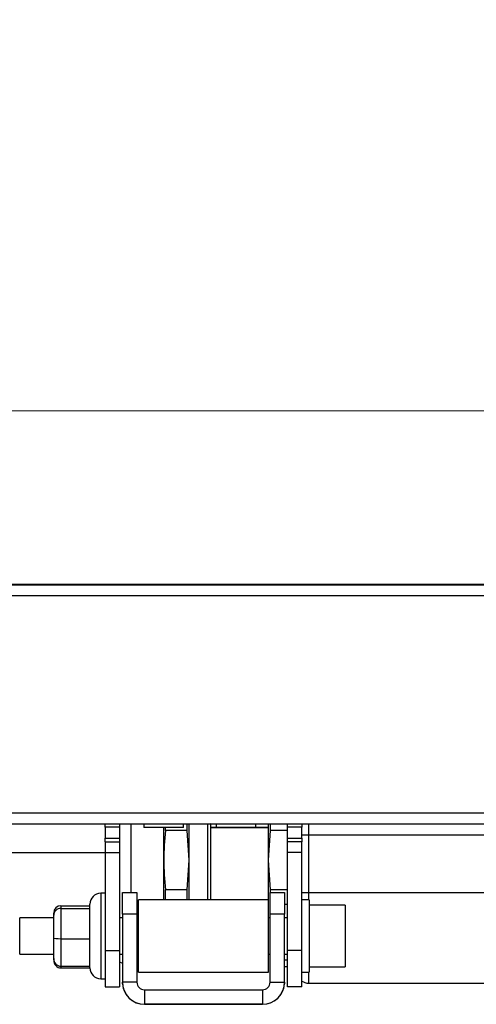
# Paper-space layout 'Overview' of a CAD drawing. Units: millimetres. Extents: x 3 to 417, y 3 to 294.
# Drawn here: x 165 to 177, y 166 to 194 of the extents above; entities that cross this region are included whole.
import ezdxf

# ---------------------------------------------------------------- set-up
doc = ezdxf.new("R2010")
doc.units = ezdxf.units.MM
doc.styles.add('SLDTEXTSTYLE1', font='TXT', dxfattribs={"width": 0.75})
doc.dimstyles.new('SLDDIMSTYLE0', dxfattribs={"dimtxt": 3.5, "dimasz": 3.302, "dimexe": 0, "dimexo": 0.0625, "dimgap": 0.875, "dimtad": 1, "dimlfac": 5, "dimrnd": 1e-09, "dimzin": 12, "dimdsep": 46, "dimtxsty": 'SLDTEXTSTYLE1', "dimsah": 1, "dimcen": 0.09, "dimadec": 0, "dimazin": 3, "dimtfac": 1, "dimtofl": 0, "dimtmove": 0, "dimatfit": 3, "dimfxl": 0, "dimfrac": 2, "dimtolj": 1, "dimtzin": 12, "dimarcsym": 0})

# ---------------------------------------------------------------- blocks, each defined once
blk = doc.blocks.new('_D_4')
at = {"color": 7, "linetype": 'Continuous', "lineweight": 18}
for p, q in [((31.655, 193.522), (30.588, 193.522)), ((30.588, 193.522), (30.588, 187.965)), ((43.292, 193.522), (44.359, 193.522)), ((44.359, 193.522), (44.359, 187.965)), ((30.588, 187.965), (31.655, 187.965)), ((44.359, 187.965), (43.292, 187.965)), ((151.29, 178.626), (151.29, 183.729)), ((308.29, 178.626), (308.29, 183.729)), ((151.29, 182.729), (28.229, 182.729)), ((308.29, 182.729), (151.29, 182.729))]:
    blk.add_line(p, q, dxfattribs=at)
for points in [[(151.29, 182.729), (154.592, 182.221), (154.592, 183.237)], [(308.29, 182.729), (304.988, 183.237), (304.988, 182.221)]]:
    blk.add_solid(points, dxfattribs=at)
at = {"color": 7, "linetype": 'Continuous', "lineweight": 18, "char_height": 3.5, "attachment_point": 1, "style": 'SLDTEXTSTYLE1'}
for s, insert in [('30,91', (31.655, 192.477)), ('785', (33.594, 187.241))]:
    blk.add_mtext(s, dxfattribs=dict(at, insert=insert))

psp = doc.layouts.new('Overview')

# ---------------------------------------------------------------- linework, layer by layer
at = {"color": 7, "linetype": 'Continuous', "lineweight": 25}
for p, q in [((151.5901, 177.9262), (307.9901, 177.9262)), ((152.4901, 177.9422), (307.0901, 177.9422)), ((151.5901, 177.6262), (307.9901, 177.6262)), ((151.5901, 171.6262), (307.9901, 171.6262)), ((155.1901, 171.3262), (171.9901, 171.3262)), ((166.9701, 171.2302), (166.9701, 171.3262)), ((167.3701, 171.2302), (166.9701, 171.2302)), ((166.9701, 171.2302), (166.9701, 170.9302)), ((167.3701, 171.3262), (167.3701, 171.2302)), ((167.3701, 171.2302), (167.3701, 170.9302)), ((168.0401, 171.3262), (168.0401, 171.2262)), ((169.1401, 171.2262), (168.0401, 171.2262)), ((168.5901, 171.1918), (168.5901, 171.2262)), ((168.6442, 171.1438), (168.6442, 171.2262)), ((169.1401, 171.2262), (169.1401, 171.3262)), ((169.2365, 171.1438), (169.2365, 171.3262)), ((169.2901, 170.3251), (169.2901, 171.3262)), ((169.8101, 169.2302), (169.8101, 171.3262)), ((169.8901, 171.3062), (169.8701, 171.3262)), ((169.8901, 171.3031), (169.8901, 171.3062)), ((169.8901, 169.2302), (169.8901, 171.3031)), ((170.0401, 171.2262), (169.8901, 171.2262)), ((169.8901, 171.2232), (171.4901, 171.2232)), ((170.0401, 171.3262), (170.0401, 171.2262)), ((171.1401, 171.2262), (170.0401, 171.2262)), ((171.1401, 171.2262), (171.1401, 171.3262)), ((171.4901, 171.2262), (171.1401, 171.2262)), ((171.4901, 170.3251), (171.4901, 171.3262)), ((171.5436, 171.1438), (171.5436, 171.3262)), ((171.9901, 171.3262), (287.5901, 171.3262)), ((172.0101, 171.2302), (172.0101, 171.3262)), ((172.4101, 171.2302), (172.0101, 171.2302)), ((172.0101, 170.9302), (172.0101, 171.2302)), ((172.4101, 171.3262), (172.4101, 171.2302)), ((172.4101, 170.9302), (172.4101, 171.2302)), ((172.5901, 171.3262), (172.5901, 171.0262)), ((168.5901, 169.2302), (168.5901, 171.1918)), ((169.2365, 171.1438), (168.6442, 171.1438)), ((169.2901, 170.3251), (169.2365, 171.1438)), ((171.4901, 170.3251), (171.5436, 171.1438)), ((172.0101, 171.1438), (171.5436, 171.1438)), ((172.5901, 171.0262), (286.9901, 171.0262)), ((172.5901, 171.0262), (172.5901, 169.4262)), ((166.9701, 170.9302), (167.3701, 170.9302)), ((166.9701, 170.8302), (166.9701, 170.9302)), ((166.9701, 170.8302), (166.9701, 170.5302)), ((166.9701, 170.8302), (167.3701, 170.8302)), ((167.3701, 170.9302), (167.3701, 170.8302)), ((167.3701, 170.8302), (167.3701, 170.5302)), ((172.0101, 170.9302), (172.4101, 170.9302)), ((172.0101, 170.8302), (172.0101, 170.9302)), ((172.4101, 170.8302), (172.0101, 170.8302)), ((172.0101, 170.5302), (172.0101, 170.8302)), ((172.4101, 170.9302), (172.4101, 170.8302)), ((172.4101, 170.5302), (172.4101, 170.8302)), ((166.9701, 170.5262), (161.9305, 170.5262)), ((166.9701, 170.5302), (166.9701, 167.8302)), ((166.9701, 170.5302), (167.3701, 170.5302)), ((167.3701, 170.5302), (167.3701, 167.8302)), ((172.4101, 170.5302), (172.0101, 170.5302)), ((172.0101, 167.8302), (172.0101, 170.5302)), ((172.4101, 167.8302), (172.4101, 170.5302)), ((169.2365, 169.5064), (169.2901, 170.3251)), ((169.2901, 169.2302), (169.2901, 170.3251)), ((171.5436, 169.5064), (171.4901, 170.3251)), ((171.4901, 169.2302), (171.4901, 170.3251)), ((166.9701, 169.4102), (166.8501, 169.4102)), ((167.4501, 169.4303), (167.8501, 169.4303)), ((167.4501, 168.8303), (167.4501, 169.4303)), ((167.8501, 169.4303), (167.8501, 168.8303)), ((168.6442, 169.2302), (168.6442, 169.5064)), ((169.2365, 169.5064), (168.6442, 169.5064)), ((169.2365, 169.2302), (169.2365, 169.5064)), ((171.5301, 169.4303), (171.9301, 169.4303)), ((171.5301, 168.8303), (171.5301, 169.4303)), ((172.0101, 169.5064), (171.5436, 169.5064)), ((171.5436, 169.4303), (171.5436, 169.5064)), ((171.9301, 169.4303), (171.9301, 168.8303)), ((172.5901, 169.4262), (286.9901, 169.4262)), ((165.7501, 169.0654), (165.7501, 168.9897)), ((165.7501, 169.0654), (166.5501, 169.0654)), ((166.5501, 168.9975), (166.5501, 169.1102)), ((171.4901, 169.2302), (167.8901, 169.2302)), ((167.8901, 167.2302), (167.8901, 169.2302)), ((171.4901, 167.2302), (171.4901, 169.2302)), ((172.0101, 169.0945), (171.9301, 169.0945)), ((172.6101, 169.2302), (172.4101, 169.2302)), ((172.6101, 169.2302), (172.6101, 167.2302)), ((173.6101, 169.0802), (172.6101, 169.0802)), ((173.6101, 169.0802), (173.6101, 167.3821)), ((165.5501, 168.7999), (165.5501, 168.8566)), ((165.5501, 168.1735), (165.5501, 168.7999)), ((165.7501, 168.9897), (165.7501, 168.1546)), ((165.7501, 168.9897), (166.5533, 168.9897)), ((166.5533, 168.9897), (166.5501, 168.9975)), ((166.5501, 168.9036), (166.5533, 168.9897)), ((166.5501, 168.2407), (166.5501, 168.9036)), ((167.4501, 168.8303), (167.4501, 166.9543)), ((167.8501, 168.8303), (167.4501, 168.8303)), ((167.8501, 168.8303), (167.8501, 166.9543)), ((171.5301, 166.9543), (171.5301, 168.8303)), ((171.9301, 168.8303), (171.5301, 168.8303)), ((171.9301, 166.9543), (171.9301, 168.8303)), ((165.5501, 168.7302), (164.6101, 168.7302)), ((164.6101, 167.7302), (164.6101, 168.7302)), ((167.4501, 168.7302), (167.3701, 168.7302)), ((167.8901, 168.7302), (167.8501, 168.7302)), ((171.5301, 168.7302), (171.4901, 168.7302)), ((172.0101, 168.7302), (171.9301, 168.7302)), ((166.5533, 168.1546), (166.5501, 168.2407)), ((165.5501, 167.6039), (165.5501, 168.1735)), ((165.7501, 168.1546), (166.5533, 168.1546)), ((165.7501, 168.1546), (165.7501, 167.3951)), ((166.5501, 168.0763), (166.5533, 168.1546)), ((166.5501, 167.4734), (166.5501, 168.0763)), ((164.6101, 167.7302), (165.5501, 167.7302)), ((166.9701, 167.8302), (166.9701, 166.8302)), ((166.9701, 167.8302), (167.3701, 167.8302)), ((167.3701, 167.8302), (167.3701, 166.8302)), ((167.3701, 167.7302), (167.4501, 167.7302)), ((167.8501, 167.7302), (167.8901, 167.7302)), ((171.4901, 167.7302), (171.5301, 167.7302)), ((171.9301, 167.7302), (172.0101, 167.7302)), ((172.4101, 167.8302), (172.0101, 167.8302)), ((172.0101, 166.8302), (172.0101, 167.8302)), ((172.4101, 166.8302), (172.4101, 167.8302)), ((165.5501, 167.5673), (165.5501, 167.6039)), ((166.5533, 167.3951), (166.5501, 167.4734)), ((167.3701, 167.5207), (167.4501, 167.4783)), ((167.8501, 167.4282), (167.8901, 167.4282)), ((172.0101, 167.5623), (171.9301, 167.5623)), ((165.7501, 167.3951), (166.5533, 167.3951)), ((165.7501, 167.3463), (166.5501, 167.3463)), ((166.5501, 167.3502), (166.5501, 167.3951)), ((167.8901, 167.2302), (171.4901, 167.2302)), ((172.0101, 167.3769), (171.9301, 167.3769)), ((172.4101, 167.2302), (172.6101, 167.2302)), ((172.6101, 167.3802), (173.6101, 167.3802)), ((173.6101, 167.3821), (173.6101, 167.3802)), ((166.8501, 167.0502), (166.9701, 167.0502)), ((167.8501, 166.9543), (167.4501, 166.9543)), ((167.4501, 166.9543), (167.4501, 166.9542)), ((167.4501, 166.9542), (167.4518, 166.9087)), ((167.4518, 166.9086), (167.4501, 166.9541)), ((171.5301, 166.9543), (171.9301, 166.9543)), ((171.9284, 166.9087), (171.9301, 166.9542)), ((171.9301, 166.9541), (171.9284, 166.9086)), ((171.9301, 166.9543), (171.9301, 166.9542)), ((172.5901, 166.9262), (286.9901, 166.9262)), ((166.9701, 166.8302), (167.3701, 166.8302)), ((168.0601, 166.7443), (168.0601, 166.3443)), ((168.0601, 166.7443), (171.3201, 166.7443)), ((171.3201, 166.7443), (171.3201, 166.3443)), ((172.4101, 166.8302), (172.0101, 166.8302)), ((168.0601, 166.3443), (168.0601, 166.3442)), ((168.0601, 166.3443), (171.3201, 166.3443)), ((168.0601, 166.3441), (168.0601, 166.3442)), ((168.0601, 166.3441), (168.0601, 166.3439)), ((171.3201, 166.3439), (168.0601, 166.3439)), ((170.4901, 166.3441), (168.8901, 166.3441)), ((168.8901, 166.344), (170.4901, 166.344)), ((169.1101, 166.3443), (169.1101, 166.3442)), ((170.2701, 166.3442), (170.2701, 166.3443)), ((171.3201, 166.3443), (171.3201, 166.3442)), ((171.3201, 166.3442), (171.3201, 166.3441)), ((171.3201, 166.3441), (171.3201, 166.3439))]:
    psp.add_line(p, q, dxfattribs=at)
at = {"color": 8, "linetype": 'Continuous', "lineweight": 25}
for p, q in [((167.6901, 169.4303), (167.6901, 171.3262)), ((168.5901, 171.1918), (168.6005, 171.2262)), ((169.8901, 171.3031), (169.8669, 171.3262)), ((172.4101, 171.0262), (172.5901, 171.0262)), ((166.8501, 169.4102), (166.8501, 167.0502)), ((172.4101, 169.4262), (172.5901, 169.4262)), ((172.5901, 169.4262), (172.5901, 169.2302)), ((165.7501, 167.3951), (165.7501, 167.3463)), ((172.5901, 167.2302), (172.5901, 166.9262)), ((167.4518, 166.9086), (167.4518, 166.9086)), ((171.9284, 166.9086), (171.9283, 166.9086)), ((168.8901, 166.344), (168.8901, 166.3441)), ((170.4901, 166.344), (170.4901, 166.3441))]:
    psp.add_line(p, q, dxfattribs=at)
at = {"color": 7, "linetype": 'Continuous', "lineweight": 25, "flags": 128}
for points in [[(168.8901, 166.3441), (168.6681, 166.344), (168.4799, 166.344), (168.3542, 166.344), (168.3101, 166.344), (168.3542, 166.344), (168.4799, 166.344), (168.6681, 166.344), (168.8901, 166.344)], [(170.2701, 166.3443), (170.2259, 166.3443), (170.1002, 166.3443), (169.912, 166.3443), (169.6901, 166.3443), (169.4681, 166.3443), (169.2799, 166.3443), (169.1542, 166.3443), (169.1101, 166.3443)], [(169.1101, 166.3442), (169.1542, 166.3442), (169.2799, 166.3442), (169.4681, 166.3442), (169.6901, 166.3442), (169.912, 166.3442), (170.1002, 166.3442), (170.2259, 166.3442), (170.2701, 166.3442)], [(170.4901, 166.344), (170.712, 166.344), (170.9002, 166.344), (171.0259, 166.344), (171.0701, 166.344), (171.0259, 166.344), (170.9002, 166.344), (170.712, 166.344), (170.4901, 166.3441)]]:
    psp.add_lwpolyline(points, dxfattribs=at)
at = {"color": 7, "linetype": 'Continuous', "lineweight": 25}
for centre, radius, start, end in [((166.8501, 169.1102), 0.3, 90, 180), ((166.8501, 167.3502), 0.3, 180, 270), ((168.0601, 166.9543), 0.61, 180, 270), ((168.0601, 166.9539), 0.61, 180, 270), ((168.0601, 166.9542), 0.61, 184.27472, 270), ((168.0601, 166.9541), 0.61, 184.27472, 270), ((168.0601, 166.9543), 0.21, 180, 270), ((171.3201, 166.9543), 0.61, 270, 0), ((171.3201, 166.9543), 0.21, 270, 0), ((171.3201, 166.9539), 0.61, 270, 0), ((171.3201, 166.9542), 0.61, 270, 355.72528), ((171.3201, 166.9541), 0.61, 270, 355.72528), ((172.5901, 167.2262), 0.3, 233.1301, 270)]:
    psp.add_arc(centre, radius, start, end, dxfattribs=at)
for centre, major_axis, ratio, start_param, end_param in [((165.7501, 168.8566), (0, 0.2088), 0.9579261, 0, 1.5707963), ((165.7501, 168.7999), (0.2, 0), 0.9493604, 1.5707963, 3.1415927), ((165.7501, 168.1735), (0.2, 0), 0.0945615, 3.1415927, 4.712389), ((165.7501, 167.6039), (0, 0.2088), 0.9579261, 1.5707963, 3.1415927), ((165.7501, 167.5673), (0, 0.221), 0.9050471, 1.5707963, 3.1415927)]:
    psp.add_ellipse(centre, major_axis=major_axis, ratio=ratio, start_param=start_param, end_param=end_param, dxfattribs=at)
psp.add_open_spline([(168.6442, 171.1438), (168.6174, 170.8709), (168.5638, 170.3251), (168.6174, 169.7793), (168.6442, 169.5064)], degree=3, dxfattribs=at)

# ---------------------------------------------------------------- dimensions: what is measured, and where the dimension line sits
at = {"color": 7, "linetype": 'Continuous', "lineweight": 18}
dim = psp.add_linear_dim(base=(151.2901, 182.7288), p1=(308.2901, 177.6262), p2=(151.2901, 177.6262), angle=0, dimstyle='SLDDIMSTYLE0', dxfattribs=at)
dim.commit()
dim.dimension.update_dxf_attribs({"geometry": '_D_4', "text_midpoint": (37.4735, 182.7288), "dimtype": 160})

doc.saveas('drawing.dxf')
